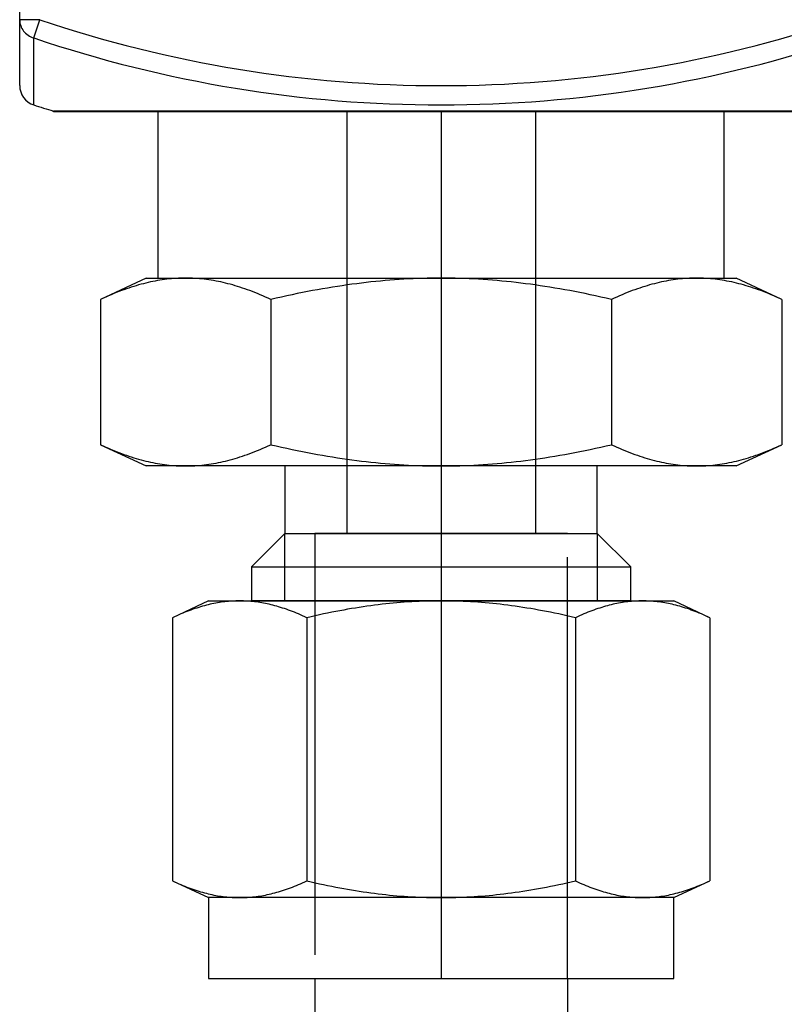
# Model space of a CAD drawing. Extents: x -389 to 1394, y 1690 to 4206.
# Drawn here: x 189 to 218, y 3613 to 3650 of the extents above; entities that cross this region are included whole.
import ezdxf

# ---------------------------------------------------------------- set-up
doc = ezdxf.new("R2010")
doc.units = 0
doc.header["$LTSCALE"] = 5
doc.header["$MEASUREMENT"] = 0
doc.linetypes.add('CENTER2', pattern=[28.575, 19.05, -3.175, 3.175, -3.175])
doc.linetypes.add('HIDDEN2', pattern=[4.7625, 3.175, -1.5875])
doc.layers.get('0').update_dxf_attribs({"linetype": 'CONTINUOUS'})
for name, color, linetype in [('02___PRT_ALL_AXES', 7, 'CONTINUOUS'), ('SS Tube', 170, 'CONTINUOUS'), ('TRDETAIL2', 7, 'CONTINUOUS'), ('TRDETAIL3', 7, 'CONTINUOUS'), ('TRMODEL1', 7, 'CONTINUOUS'), ('TRMODEL3', 7, 'CONTINUOUS')]:
    doc.layers.add(name, color=color, linetype=linetype)

msp = doc.modelspace()

# ---------------------------------------------------------------- linework, layer by layer
at = {"color": 7, "linetype": 'Continuous'}
for p, q in [((188.838, 3647.498), (188.838, 3741.938)), ((189.6, 3649.982), (188.838, 3649.982)), ((189.368, 3649.294), (189.6, 3649.982)), ((189.368, 3646.772), (189.368, 3649.294))]:
    msp.add_line(p, q, dxfattribs=at)
for centre, radius, start, end in [((204.713, 3694.718), 47.22, 251.3343, 288.6657), ((204.713, 3694.718), 47.946, 251.3343, 288.6657), ((189.6, 3647.498), 0.762, 180, 252.2529), ((204.713, 3694.718), 50.342, 252.2529, 253.1354)]:
    msp.add_arc(centre, radius, start, end, dxfattribs=at)
msp.add_open_spline([(188.838, 3649.982), (188.838, 3649.906), (188.864, 3649.753), (188.976, 3649.547), (189.148, 3649.385), (189.292, 3649.317), (189.368, 3649.294)], degree=3, knots=[0, 0, 0, 0, 0.245089, 0.492734, 0.744388, 1, 1, 1, 1], dxfattribs=at)
at = {"layer": '02___PRT_ALL_AXES', "color": 7, "linetype": 'Continuous'}
for p, q in [((219.318, 3646.542), (190.108, 3646.542)), ((190.108, 3646.51), (190.108, 3646.542)), ((219.318, 3646.51), (190.108, 3646.51))]:
    msp.add_line(p, q, dxfattribs=at)
at = {"layer": 'SS Tube', "color": 5}
for p, q in [((199.95, 3613.87), (199.95, 3489.12)), ((209.475, 3613.87), (209.475, 3489.12))]:
    msp.add_line(p, q, dxfattribs=at)
at = {"layer": 'TRDETAIL2', "color": 6, "linetype": 'HIDDEN2'}
for p, q in [((201.157, 3646.51), (201.157, 3630.634)), ((208.269, 3646.51), (208.269, 3630.634)), ((209.475, 3630.634), (199.95, 3630.634)), ((199.95, 3630.634), (199.95, 3613.87)), ((209.475, 3613.87), (209.475, 3630.634))]:
    msp.add_line(p, q, dxfattribs=at)
at = {"layer": 'TRDETAIL3', "color": 4, "linetype": 'CENTER2'}
msp.add_line((204.713, 3646.51), (204.713, 3613.87), dxfattribs=at)
at = {"layer": 'TRMODEL1', "color": 7, "linetype": 'Continuous'}
for p, q in [((215.381, 3646.542), (194.045, 3646.542)), ((194.045, 3646.542), (194.045, 3640.247)), ((215.381, 3640.247), (215.381, 3646.542)), ((193.6, 3640.247), (191.881, 3639.446)), ((193.043, 3639.907), (192.95, 3639.877)), ((193.135, 3639.936), (193.043, 3639.907)), ((193.227, 3639.964), (193.135, 3639.936)), ((193.318, 3639.99), (193.227, 3639.964)), ((193.409, 3640.016), (193.318, 3639.99)), ((193.499, 3640.039), (193.409, 3640.016)), ((193.589, 3640.062), (193.499, 3640.039)), ((193.678, 3640.083), (193.589, 3640.062)), ((193.6, 3640.247), (195.089, 3640.247)), ((193.768, 3640.103), (193.678, 3640.083)), ((193.857, 3640.121), (193.768, 3640.103)), ((193.945, 3640.139), (193.857, 3640.121)), ((194.034, 3640.155), (193.945, 3640.139)), ((194.122, 3640.17), (194.034, 3640.155)), ((194.21, 3640.183), (194.122, 3640.17)), ((194.298, 3640.195), (194.21, 3640.183)), ((194.386, 3640.206), (194.298, 3640.195)), ((194.474, 3640.216), (194.386, 3640.206)), ((194.562, 3640.224), (194.474, 3640.216)), ((194.649, 3640.231), (194.562, 3640.224)), ((194.737, 3640.237), (194.649, 3640.231)), ((194.825, 3640.242), (194.737, 3640.237)), ((194.913, 3640.245), (194.825, 3640.242)), ((195.001, 3640.247), (194.913, 3640.245)), ((195.089, 3640.247), (195.001, 3640.247)), ((195.177, 3640.247), (195.089, 3640.247)), ((195.089, 3640.247), (204.713, 3640.247)), ((195.265, 3640.245), (195.177, 3640.247)), ((195.353, 3640.242), (195.265, 3640.245)), ((195.441, 3640.237), (195.353, 3640.242)), ((195.529, 3640.231), (195.441, 3640.237)), ((195.617, 3640.224), (195.529, 3640.231)), ((195.705, 3640.216), (195.617, 3640.224)), ((195.792, 3640.206), (195.705, 3640.216)), ((195.88, 3640.195), (195.792, 3640.206)), ((195.968, 3640.183), (195.88, 3640.195)), ((196.056, 3640.17), (195.968, 3640.183)), ((196.145, 3640.155), (196.056, 3640.17)), ((196.233, 3640.139), (196.145, 3640.155)), ((196.322, 3640.121), (196.233, 3640.139)), ((196.411, 3640.103), (196.322, 3640.121)), ((196.5, 3640.083), (196.411, 3640.103)), ((196.59, 3640.062), (196.5, 3640.083)), ((196.68, 3640.039), (196.59, 3640.062)), ((196.77, 3640.016), (196.68, 3640.039)), ((196.861, 3639.99), (196.77, 3640.016)), ((196.952, 3639.964), (196.861, 3639.99)), ((197.044, 3639.936), (196.952, 3639.964)), ((197.136, 3639.907), (197.044, 3639.936)), ((197.229, 3639.877), (197.136, 3639.907)), ((200.62, 3639.907), (200.434, 3639.877)), ((200.804, 3639.936), (200.62, 3639.907)), ((200.988, 3639.964), (200.804, 3639.936)), ((201.17, 3639.99), (200.988, 3639.964)), ((201.352, 3640.016), (201.17, 3639.99)), ((201.532, 3640.039), (201.352, 3640.016)), ((201.712, 3640.062), (201.532, 3640.039)), ((201.891, 3640.083), (201.712, 3640.062)), ((202.07, 3640.103), (201.891, 3640.083)), ((202.248, 3640.121), (202.07, 3640.103)), ((202.425, 3640.139), (202.248, 3640.121)), ((202.602, 3640.155), (202.425, 3640.139)), ((202.779, 3640.17), (202.602, 3640.155)), ((202.955, 3640.183), (202.779, 3640.17)), ((203.131, 3640.195), (202.955, 3640.183)), ((203.307, 3640.206), (203.131, 3640.195)), ((203.482, 3640.216), (203.307, 3640.206)), ((203.658, 3640.224), (203.482, 3640.216)), ((203.833, 3640.231), (203.658, 3640.224)), ((204.009, 3640.237), (203.833, 3640.231)), ((204.185, 3640.242), (204.009, 3640.237)), ((204.36, 3640.245), (204.185, 3640.242)), ((204.537, 3640.247), (204.36, 3640.245)), ((204.713, 3640.247), (204.537, 3640.247)), ((204.889, 3640.247), (204.713, 3640.247)), ((204.713, 3640.247), (214.337, 3640.247)), ((205.065, 3640.245), (204.889, 3640.247)), ((205.241, 3640.242), (205.065, 3640.245)), ((205.417, 3640.237), (205.241, 3640.242)), ((205.593, 3640.231), (205.417, 3640.237)), ((205.768, 3640.224), (205.593, 3640.231)), ((205.944, 3640.216), (205.768, 3640.224)), ((206.119, 3640.206), (205.944, 3640.216)), ((206.295, 3640.195), (206.119, 3640.206)), ((206.471, 3640.183), (206.295, 3640.195)), ((206.647, 3640.17), (206.471, 3640.183)), ((206.824, 3640.155), (206.647, 3640.17)), ((207.001, 3640.139), (206.824, 3640.155)), ((207.178, 3640.121), (207.001, 3640.139)), ((207.356, 3640.103), (207.178, 3640.121)), ((207.534, 3640.083), (207.356, 3640.103)), ((207.714, 3640.062), (207.534, 3640.083)), ((207.894, 3640.039), (207.714, 3640.062)), ((208.074, 3640.016), (207.894, 3640.039)), ((208.256, 3639.99), (208.074, 3640.016)), ((208.438, 3639.964), (208.256, 3639.99)), ((208.622, 3639.936), (208.438, 3639.964)), ((208.806, 3639.907), (208.622, 3639.936)), ((208.992, 3639.877), (208.806, 3639.907)), ((212.29, 3639.907), (212.197, 3639.877)), ((212.382, 3639.936), (212.29, 3639.907)), ((212.474, 3639.964), (212.382, 3639.936)), ((212.565, 3639.99), (212.474, 3639.964)), ((212.656, 3640.016), (212.565, 3639.99)), ((212.746, 3640.039), (212.656, 3640.016)), ((212.836, 3640.062), (212.746, 3640.039)), ((212.926, 3640.083), (212.836, 3640.062)), ((213.015, 3640.103), (212.926, 3640.083)), ((213.104, 3640.121), (213.015, 3640.103)), ((213.193, 3640.139), (213.104, 3640.121)), ((213.281, 3640.155), (213.193, 3640.139)), ((213.37, 3640.17), (213.281, 3640.155)), ((213.458, 3640.183), (213.37, 3640.17)), ((213.546, 3640.195), (213.458, 3640.183)), ((213.633, 3640.206), (213.546, 3640.195)), ((213.721, 3640.216), (213.633, 3640.206)), ((213.809, 3640.224), (213.721, 3640.216)), ((213.897, 3640.231), (213.809, 3640.224)), ((213.985, 3640.237), (213.897, 3640.231)), ((214.072, 3640.242), (213.985, 3640.237)), ((214.16, 3640.245), (214.072, 3640.242)), ((214.248, 3640.247), (214.16, 3640.245)), ((214.337, 3640.247), (214.248, 3640.247)), ((214.337, 3640.247), (215.825, 3640.247)), ((214.425, 3640.247), (214.337, 3640.247)), ((214.513, 3640.245), (214.425, 3640.247)), ((214.601, 3640.242), (214.513, 3640.245)), ((214.689, 3640.237), (214.601, 3640.242)), ((214.776, 3640.231), (214.689, 3640.237)), ((214.864, 3640.224), (214.776, 3640.231)), ((214.952, 3640.216), (214.864, 3640.224)), ((215.04, 3640.206), (214.952, 3640.216)), ((215.128, 3640.195), (215.04, 3640.206)), ((215.216, 3640.183), (215.128, 3640.195)), ((215.304, 3640.17), (215.216, 3640.183)), ((215.392, 3640.155), (215.304, 3640.17)), ((215.48, 3640.139), (215.392, 3640.155)), ((215.569, 3640.121), (215.48, 3640.139)), ((215.658, 3640.103), (215.569, 3640.121)), ((215.747, 3640.083), (215.658, 3640.103)), ((215.837, 3640.062), (215.747, 3640.083)), ((217.545, 3639.446), (215.825, 3640.247)), ((215.927, 3640.039), (215.837, 3640.062)), ((216.017, 3640.016), (215.927, 3640.039)), ((216.108, 3639.99), (216.017, 3640.016)), ((216.199, 3639.964), (216.108, 3639.99)), ((216.291, 3639.936), (216.199, 3639.964)), ((216.383, 3639.907), (216.291, 3639.936)), ((216.476, 3639.877), (216.383, 3639.907)), ((192.083, 3639.538), (191.983, 3639.493)), ((192.183, 3639.581), (192.083, 3639.538)), ((192.281, 3639.623), (192.183, 3639.581)), ((192.379, 3639.664), (192.281, 3639.623)), ((192.476, 3639.703), (192.379, 3639.664)), ((192.572, 3639.741), (192.476, 3639.703)), ((192.668, 3639.777), (192.572, 3639.741)), ((192.762, 3639.811), (192.668, 3639.777)), ((192.856, 3639.845), (192.762, 3639.811)), ((192.95, 3639.877), (192.856, 3639.845)), ((197.322, 3639.845), (197.229, 3639.877)), ((197.416, 3639.811), (197.322, 3639.845)), ((197.511, 3639.777), (197.416, 3639.811)), ((197.606, 3639.741), (197.511, 3639.777)), ((197.702, 3639.703), (197.606, 3639.741)), ((197.799, 3639.664), (197.702, 3639.703)), ((197.897, 3639.623), (197.799, 3639.664)), ((197.996, 3639.581), (197.897, 3639.623)), ((198.095, 3639.538), (197.996, 3639.581)), ((198.196, 3639.493), (198.095, 3639.538)), ((198.701, 3639.538), (198.5, 3639.493)), ((198.9, 3639.581), (198.701, 3639.538)), ((199.097, 3639.623), (198.9, 3639.581)), ((199.293, 3639.664), (199.097, 3639.623)), ((199.487, 3639.703), (199.293, 3639.664)), ((199.679, 3639.741), (199.487, 3639.703)), ((199.87, 3639.777), (199.679, 3639.741)), ((200.059, 3639.811), (199.87, 3639.777)), ((200.247, 3639.845), (200.059, 3639.811)), ((200.434, 3639.877), (200.247, 3639.845)), ((209.179, 3639.845), (208.992, 3639.877)), ((209.367, 3639.811), (209.179, 3639.845)), ((209.556, 3639.777), (209.367, 3639.811)), ((209.747, 3639.741), (209.556, 3639.777)), ((209.939, 3639.703), (209.747, 3639.741)), ((210.133, 3639.664), (209.939, 3639.703)), ((210.329, 3639.623), (210.133, 3639.664)), ((210.526, 3639.581), (210.329, 3639.623)), ((210.725, 3639.538), (210.526, 3639.581)), ((210.926, 3639.493), (210.725, 3639.538)), ((211.331, 3639.538), (211.23, 3639.493)), ((211.43, 3639.581), (211.331, 3639.538)), ((211.529, 3639.623), (211.43, 3639.581)), ((211.627, 3639.664), (211.529, 3639.623)), ((211.723, 3639.703), (211.627, 3639.664)), ((211.82, 3639.741), (211.723, 3639.703)), ((211.915, 3639.777), (211.82, 3639.741)), ((212.01, 3639.811), (211.915, 3639.777)), ((212.104, 3639.845), (212.01, 3639.811)), ((212.197, 3639.877), (212.104, 3639.845)), ((216.569, 3639.845), (216.476, 3639.877)), ((216.663, 3639.811), (216.569, 3639.845)), ((216.758, 3639.777), (216.663, 3639.811)), ((216.854, 3639.741), (216.758, 3639.777)), ((216.95, 3639.703), (216.854, 3639.741)), ((217.047, 3639.664), (216.95, 3639.703)), ((217.144, 3639.623), (217.047, 3639.664)), ((217.243, 3639.581), (217.144, 3639.623)), ((217.343, 3639.538), (217.243, 3639.581)), ((217.443, 3639.493), (217.343, 3639.538)), ((191.983, 3639.493), (191.881, 3639.446)), ((191.881, 3639.446), (191.881, 3633.975)), ((198.297, 3639.446), (198.196, 3639.493)), ((198.5, 3639.493), (198.297, 3639.446)), ((198.297, 3639.446), (198.297, 3633.975)), ((211.129, 3639.446), (210.926, 3639.493)), ((211.23, 3639.493), (211.129, 3639.446)), ((211.129, 3639.446), (211.129, 3633.975)), ((217.545, 3639.446), (217.443, 3639.493)), ((217.545, 3639.446), (217.545, 3633.975)), ((191.881, 3633.975), (191.983, 3633.928)), ((191.881, 3633.975), (193.6, 3633.174)), ((198.196, 3633.928), (198.297, 3633.975)), ((198.297, 3633.975), (198.5, 3633.928)), ((210.926, 3633.928), (211.129, 3633.975)), ((211.129, 3633.975), (211.23, 3633.928)), ((215.825, 3633.174), (217.545, 3633.975)), ((217.443, 3633.928), (217.545, 3633.975)), ((191.983, 3633.928), (192.083, 3633.883)), ((192.083, 3633.883), (192.183, 3633.84)), ((192.183, 3633.84), (192.281, 3633.798)), ((192.281, 3633.798), (192.379, 3633.757)), ((192.379, 3633.757), (192.476, 3633.718)), ((192.476, 3633.718), (192.572, 3633.68)), ((192.572, 3633.68), (192.668, 3633.644)), ((192.668, 3633.644), (192.762, 3633.61)), ((192.762, 3633.61), (192.856, 3633.576)), ((197.322, 3633.576), (197.416, 3633.61)), ((197.416, 3633.61), (197.511, 3633.644)), ((197.511, 3633.644), (197.606, 3633.68)), ((197.606, 3633.68), (197.702, 3633.718)), ((197.702, 3633.718), (197.799, 3633.757)), ((197.799, 3633.757), (197.897, 3633.798)), ((197.897, 3633.798), (197.996, 3633.84)), ((197.996, 3633.84), (198.095, 3633.883)), ((198.095, 3633.883), (198.196, 3633.928)), ((198.5, 3633.928), (198.701, 3633.883)), ((198.701, 3633.883), (198.9, 3633.84)), ((198.9, 3633.84), (199.097, 3633.798)), ((199.097, 3633.798), (199.293, 3633.757)), ((199.293, 3633.757), (199.487, 3633.718)), ((199.487, 3633.718), (199.679, 3633.68)), ((199.679, 3633.68), (199.87, 3633.644)), ((199.87, 3633.644), (200.059, 3633.61)), ((200.059, 3633.61), (200.247, 3633.576)), ((209.179, 3633.576), (209.367, 3633.61)), ((209.367, 3633.61), (209.556, 3633.644)), ((209.556, 3633.644), (209.747, 3633.68)), ((209.747, 3633.68), (209.939, 3633.718)), ((209.939, 3633.718), (210.133, 3633.757)), ((210.133, 3633.757), (210.329, 3633.798)), ((210.329, 3633.798), (210.526, 3633.84)), ((210.526, 3633.84), (210.725, 3633.883)), ((210.725, 3633.883), (210.926, 3633.928)), ((211.23, 3633.928), (211.331, 3633.883)), ((211.331, 3633.883), (211.43, 3633.84)), ((211.43, 3633.84), (211.529, 3633.798)), ((211.529, 3633.798), (211.627, 3633.757)), ((211.627, 3633.757), (211.723, 3633.718)), ((211.723, 3633.718), (211.82, 3633.68)), ((211.82, 3633.68), (211.915, 3633.644)), ((211.915, 3633.644), (212.01, 3633.61)), ((212.01, 3633.61), (212.104, 3633.576)), ((216.569, 3633.576), (216.663, 3633.61)), ((216.663, 3633.61), (216.758, 3633.644)), ((216.758, 3633.644), (216.854, 3633.68)), ((216.854, 3633.68), (216.95, 3633.718)), ((216.95, 3633.718), (217.047, 3633.757)), ((217.047, 3633.757), (217.144, 3633.798)), ((217.144, 3633.798), (217.243, 3633.84)), ((217.243, 3633.84), (217.343, 3633.883)), ((217.343, 3633.883), (217.443, 3633.928)), ((192.856, 3633.576), (192.95, 3633.544)), ((192.95, 3633.544), (193.043, 3633.514)), ((193.043, 3633.514), (193.135, 3633.485)), ((193.135, 3633.485), (193.227, 3633.457)), ((193.227, 3633.457), (193.318, 3633.43)), ((193.318, 3633.43), (193.409, 3633.405)), ((193.409, 3633.405), (193.499, 3633.382)), ((193.499, 3633.382), (193.589, 3633.359)), ((193.589, 3633.359), (193.678, 3633.338)), ((193.678, 3633.338), (193.768, 3633.318)), ((193.768, 3633.318), (193.857, 3633.299)), ((193.857, 3633.299), (193.945, 3633.282)), ((193.945, 3633.282), (194.034, 3633.266)), ((194.034, 3633.266), (194.122, 3633.251)), ((194.122, 3633.251), (194.21, 3633.238)), ((194.21, 3633.238), (194.298, 3633.226)), ((194.298, 3633.226), (194.386, 3633.215)), ((194.386, 3633.215), (194.474, 3633.205)), ((195.705, 3633.205), (195.792, 3633.215)), ((195.792, 3633.215), (195.88, 3633.226)), ((195.88, 3633.226), (195.968, 3633.238)), ((195.968, 3633.238), (196.056, 3633.251)), ((196.056, 3633.251), (196.145, 3633.266)), ((196.145, 3633.266), (196.233, 3633.282)), ((196.233, 3633.282), (196.322, 3633.299)), ((196.322, 3633.299), (196.411, 3633.318)), ((196.411, 3633.318), (196.5, 3633.338)), ((196.5, 3633.338), (196.59, 3633.359)), ((196.59, 3633.359), (196.68, 3633.382)), ((196.68, 3633.382), (196.77, 3633.405)), ((196.77, 3633.405), (196.861, 3633.43)), ((196.861, 3633.43), (196.952, 3633.457)), ((196.952, 3633.457), (197.044, 3633.485)), ((197.044, 3633.485), (197.136, 3633.514)), ((197.136, 3633.514), (197.229, 3633.544)), ((197.229, 3633.544), (197.322, 3633.576)), ((200.247, 3633.576), (200.434, 3633.544)), ((200.434, 3633.544), (200.62, 3633.514)), ((200.62, 3633.514), (200.804, 3633.485)), ((200.804, 3633.485), (200.988, 3633.457)), ((200.988, 3633.457), (201.17, 3633.43)), ((201.17, 3633.43), (201.352, 3633.405)), ((201.352, 3633.405), (201.532, 3633.382)), ((201.532, 3633.382), (201.712, 3633.359)), ((201.712, 3633.359), (201.891, 3633.338)), ((201.891, 3633.338), (202.07, 3633.318)), ((202.07, 3633.318), (202.248, 3633.299)), ((202.248, 3633.299), (202.425, 3633.282)), ((202.425, 3633.282), (202.602, 3633.266)), ((202.602, 3633.266), (202.779, 3633.251)), ((202.779, 3633.251), (202.955, 3633.238)), ((202.955, 3633.238), (203.131, 3633.226)), ((203.131, 3633.226), (203.307, 3633.215)), ((203.307, 3633.215), (203.482, 3633.205)), ((205.944, 3633.205), (206.119, 3633.215)), ((206.119, 3633.215), (206.295, 3633.226)), ((206.295, 3633.226), (206.471, 3633.238)), ((206.471, 3633.238), (206.647, 3633.251)), ((206.647, 3633.251), (206.824, 3633.266)), ((206.824, 3633.266), (207.001, 3633.282)), ((207.001, 3633.282), (207.178, 3633.299)), ((207.178, 3633.299), (207.356, 3633.318)), ((207.356, 3633.318), (207.534, 3633.338)), ((207.534, 3633.338), (207.714, 3633.359)), ((207.714, 3633.359), (207.894, 3633.382)), ((207.894, 3633.382), (208.074, 3633.405)), ((208.074, 3633.405), (208.256, 3633.43)), ((208.256, 3633.43), (208.438, 3633.457)), ((208.438, 3633.457), (208.622, 3633.485)), ((208.622, 3633.485), (208.806, 3633.514)), ((208.806, 3633.514), (208.992, 3633.544)), ((208.992, 3633.544), (209.179, 3633.576)), ((212.104, 3633.576), (212.197, 3633.544)), ((212.197, 3633.544), (212.29, 3633.514)), ((212.29, 3633.514), (212.382, 3633.485)), ((212.382, 3633.485), (212.474, 3633.457)), ((212.474, 3633.457), (212.565, 3633.43)), ((212.565, 3633.43), (212.656, 3633.405)), ((212.656, 3633.405), (212.746, 3633.382)), ((212.746, 3633.382), (212.836, 3633.359)), ((212.836, 3633.359), (212.926, 3633.338)), ((212.926, 3633.338), (213.015, 3633.318)), ((213.015, 3633.318), (213.104, 3633.299)), ((213.104, 3633.299), (213.193, 3633.282)), ((213.193, 3633.282), (213.281, 3633.266)), ((213.281, 3633.266), (213.37, 3633.251)), ((213.37, 3633.251), (213.458, 3633.238)), ((213.458, 3633.238), (213.546, 3633.226)), ((213.546, 3633.226), (213.633, 3633.215)), ((213.633, 3633.215), (213.721, 3633.205)), ((214.952, 3633.205), (215.04, 3633.215)), ((215.04, 3633.215), (215.128, 3633.226)), ((215.128, 3633.226), (215.216, 3633.238)), ((215.216, 3633.238), (215.304, 3633.251)), ((215.304, 3633.251), (215.392, 3633.266)), ((215.392, 3633.266), (215.48, 3633.282)), ((215.48, 3633.282), (215.569, 3633.299)), ((215.569, 3633.299), (215.658, 3633.318)), ((215.658, 3633.318), (215.747, 3633.338)), ((215.747, 3633.338), (215.837, 3633.359)), ((215.837, 3633.359), (215.927, 3633.382)), ((215.927, 3633.382), (216.017, 3633.405)), ((216.017, 3633.405), (216.108, 3633.43)), ((216.108, 3633.43), (216.199, 3633.457)), ((216.199, 3633.457), (216.291, 3633.485)), ((216.291, 3633.485), (216.383, 3633.514)), ((216.383, 3633.514), (216.476, 3633.544)), ((216.476, 3633.544), (216.569, 3633.576)), ((195.089, 3633.174), (193.6, 3633.174)), ((194.474, 3633.205), (194.562, 3633.197)), ((194.562, 3633.197), (194.649, 3633.19)), ((194.649, 3633.19), (194.737, 3633.184)), ((194.737, 3633.184), (194.825, 3633.179)), ((194.825, 3633.179), (194.913, 3633.176)), ((194.913, 3633.176), (195.001, 3633.174)), ((195.001, 3633.174), (195.089, 3633.174)), ((204.713, 3633.174), (195.089, 3633.174)), ((195.089, 3633.174), (195.177, 3633.174)), ((195.177, 3633.174), (195.265, 3633.176)), ((195.265, 3633.176), (195.353, 3633.179)), ((195.353, 3633.179), (195.441, 3633.184)), ((195.441, 3633.184), (195.529, 3633.19)), ((195.529, 3633.19), (195.617, 3633.197)), ((195.617, 3633.197), (195.705, 3633.205)), ((198.829, 3633.174), (198.829, 3630.634)), ((203.482, 3633.205), (203.658, 3633.197)), ((203.658, 3633.197), (203.833, 3633.19)), ((203.833, 3633.19), (204.009, 3633.184)), ((204.009, 3633.184), (204.185, 3633.179)), ((204.185, 3633.179), (204.36, 3633.176)), ((204.36, 3633.176), (204.537, 3633.174)), ((204.537, 3633.174), (204.713, 3633.174)), ((214.337, 3633.174), (204.713, 3633.174)), ((204.713, 3633.174), (204.889, 3633.174)), ((204.889, 3633.174), (205.065, 3633.176)), ((205.065, 3633.176), (205.241, 3633.179)), ((205.241, 3633.179), (205.417, 3633.184)), ((205.417, 3633.184), (205.593, 3633.19)), ((205.593, 3633.19), (205.768, 3633.197)), ((205.768, 3633.197), (205.944, 3633.205)), ((210.597, 3630.634), (210.597, 3633.174)), ((213.721, 3633.205), (213.809, 3633.197)), ((213.809, 3633.197), (213.897, 3633.19)), ((213.897, 3633.19), (213.985, 3633.184)), ((213.985, 3633.184), (214.072, 3633.179)), ((214.072, 3633.179), (214.16, 3633.176)), ((214.16, 3633.176), (214.248, 3633.174)), ((214.248, 3633.174), (214.337, 3633.174)), ((215.825, 3633.174), (214.337, 3633.174)), ((214.337, 3633.174), (214.425, 3633.174)), ((214.425, 3633.174), (214.513, 3633.176)), ((214.513, 3633.176), (214.601, 3633.179)), ((214.601, 3633.179), (214.689, 3633.184)), ((214.689, 3633.184), (214.776, 3633.19)), ((214.776, 3633.19), (214.864, 3633.197)), ((214.864, 3633.197), (214.952, 3633.205)), ((198.829, 3630.634), (197.569, 3629.374)), ((198.829, 3630.634), (210.597, 3630.634)), ((211.857, 3629.374), (210.597, 3630.634)), ((197.569, 3629.374), (211.857, 3629.374)), ((197.569, 3629.374), (197.569, 3628.094)), ((211.857, 3628.094), (211.857, 3629.374)), ((195.95, 3628.094), (194.594, 3627.461)), ((195.95, 3628.094), (197.124, 3628.094)), ((196.361, 3628.032), (196.292, 3628.02)), ((196.431, 3628.043), (196.361, 3628.032)), ((196.5, 3628.052), (196.431, 3628.043)), ((196.569, 3628.061), (196.5, 3628.052)), ((196.639, 3628.069), (196.569, 3628.061)), ((196.708, 3628.075), (196.639, 3628.069)), ((196.777, 3628.081), (196.708, 3628.075)), ((196.846, 3628.085), (196.777, 3628.081)), ((196.916, 3628.089), (196.846, 3628.085)), ((196.985, 3628.091), (196.916, 3628.089)), ((197.054, 3628.093), (196.985, 3628.091)), ((197.124, 3628.094), (197.054, 3628.093)), ((197.194, 3628.093), (197.124, 3628.094)), ((197.124, 3628.094), (204.713, 3628.094)), ((197.263, 3628.091), (197.194, 3628.093)), ((197.332, 3628.089), (197.263, 3628.091)), ((197.402, 3628.085), (197.332, 3628.089)), ((197.471, 3628.081), (197.402, 3628.085)), ((197.54, 3628.075), (197.471, 3628.081)), ((197.609, 3628.069), (197.54, 3628.075)), ((211.857, 3628.094), (197.569, 3628.094)), ((197.678, 3628.061), (197.609, 3628.069)), ((197.748, 3628.052), (197.678, 3628.061)), ((197.817, 3628.043), (197.748, 3628.052)), ((197.887, 3628.032), (197.817, 3628.043)), ((197.956, 3628.02), (197.887, 3628.032)), ((203.188, 3628.032), (203.048, 3628.02)), ((203.327, 3628.043), (203.188, 3628.032)), ((203.465, 3628.052), (203.327, 3628.043)), ((203.604, 3628.061), (203.465, 3628.052)), ((203.742, 3628.069), (203.604, 3628.061)), ((203.881, 3628.075), (203.742, 3628.069)), ((204.019, 3628.081), (203.881, 3628.075)), ((204.158, 3628.085), (204.019, 3628.081)), ((204.296, 3628.089), (204.158, 3628.085)), ((204.435, 3628.091), (204.296, 3628.089)), ((204.574, 3628.093), (204.435, 3628.091)), ((204.713, 3628.094), (204.574, 3628.093)), ((204.852, 3628.093), (204.713, 3628.094)), ((204.713, 3628.094), (212.302, 3628.094)), ((204.991, 3628.091), (204.852, 3628.093)), ((205.13, 3628.089), (204.991, 3628.091)), ((205.268, 3628.085), (205.13, 3628.089)), ((205.407, 3628.081), (205.268, 3628.085)), ((205.545, 3628.075), (205.407, 3628.081)), ((205.683, 3628.069), (205.545, 3628.075)), ((205.822, 3628.061), (205.683, 3628.069)), ((205.96, 3628.052), (205.822, 3628.061)), ((206.099, 3628.043), (205.96, 3628.052)), ((206.238, 3628.032), (206.099, 3628.043)), ((206.377, 3628.02), (206.238, 3628.032)), ((211.539, 3628.032), (211.47, 3628.02)), ((211.609, 3628.043), (211.539, 3628.032)), ((211.678, 3628.052), (211.609, 3628.043)), ((211.747, 3628.061), (211.678, 3628.052)), ((211.817, 3628.069), (211.747, 3628.061)), ((211.886, 3628.075), (211.817, 3628.069)), ((211.955, 3628.081), (211.886, 3628.075)), ((212.024, 3628.085), (211.955, 3628.081)), ((212.094, 3628.089), (212.024, 3628.085)), ((212.163, 3628.091), (212.094, 3628.089)), ((212.232, 3628.093), (212.163, 3628.091)), ((212.302, 3628.094), (212.232, 3628.093)), ((212.302, 3628.094), (213.476, 3628.094)), ((212.371, 3628.093), (212.302, 3628.094)), ((212.441, 3628.091), (212.371, 3628.093)), ((212.51, 3628.089), (212.441, 3628.091)), ((212.58, 3628.085), (212.51, 3628.089)), ((212.649, 3628.081), (212.58, 3628.085)), ((212.718, 3628.075), (212.649, 3628.081)), ((212.787, 3628.069), (212.718, 3628.075)), ((212.856, 3628.061), (212.787, 3628.069)), ((212.926, 3628.052), (212.856, 3628.061)), ((212.995, 3628.043), (212.926, 3628.052)), ((213.065, 3628.032), (212.995, 3628.043)), ((213.134, 3628.02), (213.065, 3628.032)), ((214.832, 3627.461), (213.476, 3628.094)), ((195.063, 3627.664), (194.987, 3627.633)), ((195.139, 3627.694), (195.063, 3627.664)), ((195.214, 3627.722), (195.139, 3627.694)), ((195.289, 3627.75), (195.214, 3627.722)), ((195.363, 3627.776), (195.289, 3627.75)), ((195.437, 3627.801), (195.363, 3627.776)), ((195.51, 3627.825), (195.437, 3627.801)), ((195.583, 3627.848), (195.51, 3627.825)), ((195.655, 3627.87), (195.583, 3627.848)), ((195.727, 3627.891), (195.655, 3627.87)), ((195.799, 3627.911), (195.727, 3627.891)), ((195.87, 3627.929), (195.799, 3627.911)), ((195.941, 3627.947), (195.87, 3627.929)), ((196.011, 3627.964), (195.941, 3627.947)), ((196.082, 3627.98), (196.011, 3627.964)), ((196.152, 3627.994), (196.082, 3627.98)), ((196.222, 3628.008), (196.152, 3627.994)), ((196.292, 3628.02), (196.222, 3628.008)), ((198.026, 3628.008), (197.956, 3628.02)), ((198.096, 3627.994), (198.026, 3628.008)), ((198.166, 3627.98), (198.096, 3627.994)), ((198.236, 3627.964), (198.166, 3627.98)), ((198.307, 3627.947), (198.236, 3627.964)), ((198.378, 3627.929), (198.307, 3627.947)), ((198.449, 3627.911), (198.378, 3627.929)), ((198.521, 3627.891), (198.449, 3627.911)), ((198.593, 3627.87), (198.521, 3627.891)), ((198.665, 3627.848), (198.593, 3627.87)), ((198.738, 3627.825), (198.665, 3627.848)), ((198.811, 3627.801), (198.738, 3627.825)), ((198.885, 3627.776), (198.811, 3627.801)), ((198.959, 3627.75), (198.885, 3627.776)), ((199.034, 3627.722), (198.959, 3627.75)), ((199.109, 3627.694), (199.034, 3627.722)), ((199.185, 3627.664), (199.109, 3627.694)), ((199.261, 3627.633), (199.185, 3627.664)), ((200.592, 3627.664), (200.439, 3627.633)), ((200.743, 3627.694), (200.592, 3627.664)), ((200.894, 3627.722), (200.743, 3627.694)), ((201.043, 3627.75), (200.894, 3627.722)), ((201.191, 3627.776), (201.043, 3627.75)), ((201.339, 3627.801), (201.191, 3627.776)), ((201.485, 3627.825), (201.339, 3627.801)), ((201.631, 3627.848), (201.485, 3627.825)), ((201.775, 3627.87), (201.631, 3627.848)), ((201.919, 3627.891), (201.775, 3627.87)), ((202.062, 3627.911), (201.919, 3627.891)), ((202.205, 3627.929), (202.062, 3627.911)), ((202.347, 3627.947), (202.205, 3627.929)), ((202.488, 3627.964), (202.347, 3627.947)), ((202.629, 3627.98), (202.488, 3627.964)), ((202.769, 3627.994), (202.629, 3627.98)), ((202.909, 3628.008), (202.769, 3627.994)), ((203.048, 3628.02), (202.909, 3628.008)), ((206.517, 3628.008), (206.377, 3628.02)), ((206.657, 3627.994), (206.517, 3628.008)), ((206.797, 3627.98), (206.657, 3627.994)), ((206.938, 3627.964), (206.797, 3627.98)), ((207.079, 3627.947), (206.938, 3627.964)), ((207.221, 3627.929), (207.079, 3627.947)), ((207.364, 3627.911), (207.221, 3627.929)), ((207.507, 3627.891), (207.364, 3627.911)), ((207.651, 3627.87), (207.507, 3627.891)), ((207.795, 3627.848), (207.651, 3627.87)), ((207.941, 3627.825), (207.795, 3627.848)), ((208.087, 3627.801), (207.941, 3627.825)), ((208.234, 3627.776), (208.087, 3627.801)), ((208.383, 3627.75), (208.234, 3627.776)), ((208.532, 3627.722), (208.383, 3627.75)), ((208.683, 3627.694), (208.532, 3627.722)), ((208.834, 3627.664), (208.683, 3627.694)), ((208.987, 3627.633), (208.834, 3627.664)), ((210.241, 3627.664), (210.165, 3627.633)), ((210.317, 3627.694), (210.241, 3627.664)), ((210.392, 3627.722), (210.317, 3627.694)), ((210.467, 3627.75), (210.392, 3627.722)), ((210.541, 3627.776), (210.467, 3627.75)), ((210.615, 3627.801), (210.541, 3627.776)), ((210.688, 3627.825), (210.615, 3627.801)), ((210.761, 3627.848), (210.688, 3627.825)), ((210.833, 3627.87), (210.761, 3627.848)), ((210.905, 3627.891), (210.833, 3627.87)), ((210.977, 3627.911), (210.905, 3627.891)), ((211.048, 3627.929), (210.977, 3627.911)), ((211.119, 3627.947), (211.048, 3627.929)), ((211.189, 3627.964), (211.119, 3627.947)), ((211.26, 3627.98), (211.189, 3627.964)), ((211.33, 3627.994), (211.26, 3627.98)), ((211.4, 3628.008), (211.33, 3627.994)), ((211.47, 3628.02), (211.4, 3628.008)), ((213.204, 3628.008), (213.134, 3628.02)), ((213.274, 3627.994), (213.204, 3628.008)), ((213.344, 3627.98), (213.274, 3627.994)), ((213.414, 3627.964), (213.344, 3627.98)), ((213.485, 3627.947), (213.414, 3627.964)), ((213.556, 3627.929), (213.485, 3627.947)), ((213.627, 3627.911), (213.556, 3627.929)), ((213.699, 3627.891), (213.627, 3627.911)), ((213.771, 3627.87), (213.699, 3627.891)), ((213.843, 3627.848), (213.771, 3627.87)), ((213.916, 3627.825), (213.843, 3627.848)), ((213.989, 3627.801), (213.916, 3627.825)), ((214.063, 3627.776), (213.989, 3627.801)), ((214.137, 3627.75), (214.063, 3627.776)), ((214.211, 3627.722), (214.137, 3627.75)), ((214.287, 3627.694), (214.211, 3627.722)), ((214.363, 3627.664), (214.287, 3627.694)), ((214.439, 3627.633), (214.363, 3627.664)), ((194.674, 3627.498), (194.594, 3627.461)), ((194.594, 3627.461), (194.594, 3617.55)), ((194.754, 3627.534), (194.674, 3627.498)), ((194.832, 3627.568), (194.754, 3627.534)), ((194.91, 3627.601), (194.832, 3627.568)), ((194.987, 3627.633), (194.91, 3627.601)), ((199.338, 3627.601), (199.261, 3627.633)), ((199.416, 3627.568), (199.338, 3627.601)), ((199.494, 3627.534), (199.416, 3627.568)), ((199.574, 3627.498), (199.494, 3627.534)), ((199.654, 3627.461), (199.574, 3627.498)), ((199.814, 3627.498), (199.654, 3627.461)), ((199.654, 3627.461), (199.654, 3617.55)), ((199.972, 3627.534), (199.814, 3627.498)), ((200.129, 3627.568), (199.972, 3627.534)), ((200.285, 3627.601), (200.129, 3627.568)), ((200.439, 3627.633), (200.285, 3627.601)), ((209.141, 3627.601), (208.987, 3627.633)), ((209.297, 3627.568), (209.141, 3627.601)), ((209.454, 3627.534), (209.297, 3627.568)), ((209.612, 3627.498), (209.454, 3627.534)), ((209.772, 3627.461), (209.612, 3627.498)), ((209.852, 3627.498), (209.772, 3627.461)), ((209.772, 3627.461), (209.772, 3617.55)), ((209.931, 3627.534), (209.852, 3627.498)), ((210.01, 3627.568), (209.931, 3627.534)), ((210.088, 3627.601), (210.01, 3627.568)), ((210.165, 3627.633), (210.088, 3627.601)), ((214.516, 3627.601), (214.439, 3627.633)), ((214.594, 3627.568), (214.516, 3627.601)), ((214.672, 3627.534), (214.594, 3627.568)), ((214.752, 3627.498), (214.672, 3627.534)), ((214.832, 3627.461), (214.752, 3627.498)), ((214.832, 3627.461), (214.832, 3617.55)), ((194.594, 3617.55), (194.674, 3617.513)), ((194.594, 3617.55), (195.95, 3616.918)), ((194.674, 3617.513), (194.754, 3617.477)), ((194.754, 3617.477), (194.832, 3617.443)), ((194.832, 3617.443), (194.91, 3617.41)), ((194.91, 3617.41), (194.987, 3617.378)), ((194.987, 3617.378), (195.063, 3617.347)), ((195.063, 3617.347), (195.139, 3617.317)), ((195.139, 3617.317), (195.214, 3617.289)), ((195.214, 3617.289), (195.289, 3617.261)), ((198.959, 3617.261), (199.034, 3617.289)), ((199.034, 3617.289), (199.109, 3617.317)), ((199.109, 3617.317), (199.185, 3617.347)), ((199.185, 3617.347), (199.261, 3617.378)), ((199.261, 3617.378), (199.338, 3617.41)), ((199.338, 3617.41), (199.416, 3617.443)), ((199.416, 3617.443), (199.494, 3617.477)), ((199.494, 3617.477), (199.574, 3617.513)), ((199.574, 3617.513), (199.654, 3617.55)), ((199.654, 3617.55), (199.814, 3617.513)), ((199.814, 3617.513), (199.972, 3617.477)), ((199.972, 3617.477), (200.129, 3617.443)), ((200.129, 3617.443), (200.285, 3617.41)), ((200.285, 3617.41), (200.439, 3617.378)), ((200.439, 3617.378), (200.592, 3617.347)), ((200.592, 3617.347), (200.743, 3617.317)), ((200.743, 3617.317), (200.894, 3617.289)), ((200.894, 3617.289), (201.043, 3617.261)), ((208.383, 3617.261), (208.532, 3617.289)), ((208.532, 3617.289), (208.683, 3617.317)), ((208.683, 3617.317), (208.834, 3617.347)), ((208.834, 3617.347), (208.987, 3617.378)), ((208.987, 3617.378), (209.141, 3617.41)), ((209.141, 3617.41), (209.297, 3617.443)), ((209.297, 3617.443), (209.454, 3617.477)), ((209.454, 3617.477), (209.612, 3617.513)), ((209.612, 3617.513), (209.772, 3617.55)), ((209.772, 3617.55), (209.852, 3617.513)), ((209.852, 3617.513), (209.931, 3617.477)), ((209.931, 3617.477), (210.01, 3617.443)), ((210.01, 3617.443), (210.088, 3617.41)), ((210.088, 3617.41), (210.165, 3617.378)), ((210.165, 3617.378), (210.241, 3617.347)), ((210.241, 3617.347), (210.317, 3617.317)), ((210.317, 3617.317), (210.392, 3617.289)), ((210.392, 3617.289), (210.467, 3617.261)), ((213.476, 3616.918), (214.832, 3617.55)), ((214.137, 3617.261), (214.211, 3617.289)), ((214.211, 3617.289), (214.287, 3617.317)), ((214.287, 3617.317), (214.363, 3617.347)), ((214.363, 3617.347), (214.439, 3617.378)), ((214.439, 3617.378), (214.516, 3617.41)), ((214.516, 3617.41), (214.594, 3617.443)), ((214.594, 3617.443), (214.672, 3617.477)), ((214.672, 3617.477), (214.752, 3617.513)), ((214.752, 3617.513), (214.832, 3617.55)), ((195.289, 3617.261), (195.363, 3617.235)), ((195.363, 3617.235), (195.437, 3617.21)), ((195.437, 3617.21), (195.51, 3617.186)), ((195.51, 3617.186), (195.583, 3617.163)), ((195.583, 3617.163), (195.655, 3617.141)), ((195.655, 3617.141), (195.727, 3617.12)), ((195.727, 3617.12), (195.799, 3617.1)), ((195.799, 3617.1), (195.87, 3617.082)), ((195.87, 3617.082), (195.941, 3617.064)), ((195.941, 3617.064), (196.011, 3617.047)), ((197.124, 3616.918), (195.95, 3616.918)), ((195.95, 3616.918), (195.95, 3613.87)), ((196.011, 3617.047), (196.082, 3617.032)), ((196.082, 3617.032), (196.152, 3617.017)), ((196.152, 3617.017), (196.222, 3617.003)), ((196.222, 3617.003), (196.292, 3616.991)), ((196.292, 3616.991), (196.361, 3616.979)), ((196.361, 3616.979), (196.431, 3616.968)), ((196.431, 3616.968), (196.5, 3616.959)), ((196.5, 3616.959), (196.569, 3616.95)), ((196.569, 3616.95), (196.639, 3616.942)), ((196.639, 3616.942), (196.708, 3616.936)), ((196.708, 3616.936), (196.777, 3616.93)), ((196.777, 3616.93), (196.846, 3616.926)), ((196.846, 3616.926), (196.916, 3616.922)), ((196.916, 3616.922), (196.985, 3616.92)), ((196.985, 3616.92), (197.054, 3616.918)), ((197.054, 3616.918), (197.124, 3616.918)), ((197.124, 3616.918), (197.194, 3616.918)), ((204.713, 3616.918), (197.124, 3616.918)), ((197.194, 3616.918), (197.263, 3616.92)), ((197.263, 3616.92), (197.332, 3616.922)), ((197.332, 3616.922), (197.402, 3616.926)), ((197.402, 3616.926), (197.471, 3616.93)), ((197.471, 3616.93), (197.54, 3616.936)), ((197.54, 3616.936), (197.609, 3616.942)), ((197.609, 3616.942), (197.678, 3616.95)), ((197.678, 3616.95), (197.748, 3616.959)), ((197.748, 3616.959), (197.817, 3616.968)), ((197.817, 3616.968), (197.887, 3616.979)), ((197.887, 3616.979), (197.956, 3616.991)), ((197.956, 3616.991), (198.026, 3617.003)), ((198.026, 3617.003), (198.096, 3617.017)), ((198.096, 3617.017), (198.166, 3617.032)), ((198.166, 3617.032), (198.236, 3617.047)), ((198.236, 3617.047), (198.307, 3617.064)), ((198.307, 3617.064), (198.378, 3617.082)), ((198.378, 3617.082), (198.449, 3617.1)), ((198.449, 3617.1), (198.521, 3617.12)), ((198.521, 3617.12), (198.593, 3617.141)), ((198.593, 3617.141), (198.665, 3617.163)), ((198.665, 3617.163), (198.738, 3617.186)), ((198.738, 3617.186), (198.811, 3617.21)), ((198.811, 3617.21), (198.885, 3617.235)), ((198.885, 3617.235), (198.959, 3617.261)), ((201.043, 3617.261), (201.191, 3617.235)), ((201.191, 3617.235), (201.339, 3617.21)), ((201.339, 3617.21), (201.485, 3617.186)), ((201.485, 3617.186), (201.631, 3617.163)), ((201.631, 3617.163), (201.775, 3617.141)), ((201.775, 3617.141), (201.919, 3617.12)), ((201.919, 3617.12), (202.062, 3617.1)), ((202.062, 3617.1), (202.205, 3617.082)), ((202.205, 3617.082), (202.347, 3617.064)), ((202.347, 3617.064), (202.488, 3617.047)), ((202.488, 3617.047), (202.629, 3617.032)), ((202.629, 3617.032), (202.769, 3617.017)), ((202.769, 3617.017), (202.909, 3617.003)), ((202.909, 3617.003), (203.048, 3616.991)), ((203.048, 3616.991), (203.188, 3616.979)), ((203.188, 3616.979), (203.327, 3616.968)), ((203.327, 3616.968), (203.465, 3616.959)), ((203.465, 3616.959), (203.604, 3616.95)), ((203.604, 3616.95), (203.742, 3616.942)), ((203.742, 3616.942), (203.881, 3616.936)), ((203.881, 3616.936), (204.019, 3616.93)), ((204.019, 3616.93), (204.158, 3616.926)), ((204.158, 3616.926), (204.296, 3616.922)), ((204.296, 3616.922), (204.435, 3616.92)), ((204.435, 3616.92), (204.574, 3616.918)), ((204.574, 3616.918), (204.713, 3616.918)), ((204.713, 3616.918), (204.852, 3616.918)), ((212.302, 3616.918), (204.713, 3616.918)), ((204.852, 3616.918), (204.991, 3616.92)), ((204.991, 3616.92), (205.13, 3616.922)), ((205.13, 3616.922), (205.268, 3616.926)), ((205.268, 3616.926), (205.407, 3616.93)), ((205.407, 3616.93), (205.545, 3616.936)), ((205.545, 3616.936), (205.683, 3616.942)), ((205.683, 3616.942), (205.822, 3616.95)), ((205.822, 3616.95), (205.96, 3616.959)), ((205.96, 3616.959), (206.099, 3616.968)), ((206.099, 3616.968), (206.238, 3616.979)), ((206.238, 3616.979), (206.377, 3616.991)), ((206.377, 3616.991), (206.517, 3617.003)), ((206.517, 3617.003), (206.657, 3617.017)), ((206.657, 3617.017), (206.797, 3617.032)), ((206.797, 3617.032), (206.938, 3617.047)), ((206.938, 3617.047), (207.079, 3617.064)), ((207.079, 3617.064), (207.221, 3617.082)), ((207.221, 3617.082), (207.364, 3617.1)), ((207.364, 3617.1), (207.507, 3617.12)), ((207.507, 3617.12), (207.651, 3617.141)), ((207.651, 3617.141), (207.795, 3617.163)), ((207.795, 3617.163), (207.941, 3617.186)), ((207.941, 3617.186), (208.087, 3617.21)), ((208.087, 3617.21), (208.234, 3617.235)), ((208.234, 3617.235), (208.383, 3617.261)), ((210.467, 3617.261), (210.541, 3617.235)), ((210.541, 3617.235), (210.615, 3617.21)), ((210.615, 3617.21), (210.688, 3617.186)), ((210.688, 3617.186), (210.761, 3617.163)), ((210.761, 3617.163), (210.833, 3617.141)), ((210.833, 3617.141), (210.905, 3617.12)), ((210.905, 3617.12), (210.977, 3617.1)), ((210.977, 3617.1), (211.048, 3617.082)), ((211.048, 3617.082), (211.119, 3617.064)), ((211.119, 3617.064), (211.189, 3617.047)), ((211.189, 3617.047), (211.26, 3617.032)), ((211.26, 3617.032), (211.33, 3617.017)), ((211.33, 3617.017), (211.4, 3617.003)), ((211.4, 3617.003), (211.47, 3616.991)), ((211.47, 3616.991), (211.539, 3616.979)), ((211.539, 3616.979), (211.609, 3616.968)), ((211.609, 3616.968), (211.678, 3616.959)), ((211.678, 3616.959), (211.747, 3616.95)), ((211.747, 3616.95), (211.817, 3616.942)), ((211.817, 3616.942), (211.886, 3616.936)), ((211.886, 3616.936), (211.955, 3616.93)), ((211.955, 3616.93), (212.024, 3616.926)), ((212.024, 3616.926), (212.094, 3616.922)), ((212.094, 3616.922), (212.163, 3616.92)), ((212.163, 3616.92), (212.232, 3616.918)), ((212.232, 3616.918), (212.302, 3616.918)), ((212.302, 3616.918), (212.371, 3616.918)), ((213.476, 3616.918), (212.302, 3616.918)), ((212.371, 3616.918), (212.441, 3616.92)), ((212.441, 3616.92), (212.51, 3616.922)), ((212.51, 3616.922), (212.58, 3616.926)), ((212.58, 3616.926), (212.649, 3616.93)), ((212.649, 3616.93), (212.718, 3616.936)), ((212.718, 3616.936), (212.787, 3616.942)), ((212.787, 3616.942), (212.856, 3616.95)), ((212.856, 3616.95), (212.926, 3616.959)), ((212.926, 3616.959), (212.995, 3616.968)), ((212.995, 3616.968), (213.065, 3616.979)), ((213.065, 3616.979), (213.134, 3616.991)), ((213.134, 3616.991), (213.204, 3617.003)), ((213.204, 3617.003), (213.274, 3617.017)), ((213.274, 3617.017), (213.344, 3617.032)), ((213.344, 3617.032), (213.414, 3617.047)), ((213.414, 3617.047), (213.485, 3617.064)), ((213.476, 3613.87), (213.476, 3616.918)), ((213.485, 3617.064), (213.556, 3617.082)), ((213.556, 3617.082), (213.627, 3617.1)), ((213.627, 3617.1), (213.699, 3617.12)), ((213.699, 3617.12), (213.771, 3617.141)), ((213.771, 3617.141), (213.843, 3617.163)), ((213.843, 3617.163), (213.916, 3617.186)), ((213.916, 3617.186), (213.989, 3617.21)), ((213.989, 3617.21), (214.063, 3617.235)), ((214.063, 3617.235), (214.137, 3617.261)), ((195.95, 3613.87), (213.476, 3613.87))]:
    msp.add_line(p, q, dxfattribs=at)
at = {"layer": 'TRMODEL3', "color": 1, "linetype": 'Continuous'}
for p, q in [((198.829, 3628.094), (198.829, 3630.634)), ((210.597, 3630.634), (210.597, 3628.094))]:
    msp.add_line(p, q, dxfattribs=at)

doc.saveas('drawing.dxf')
